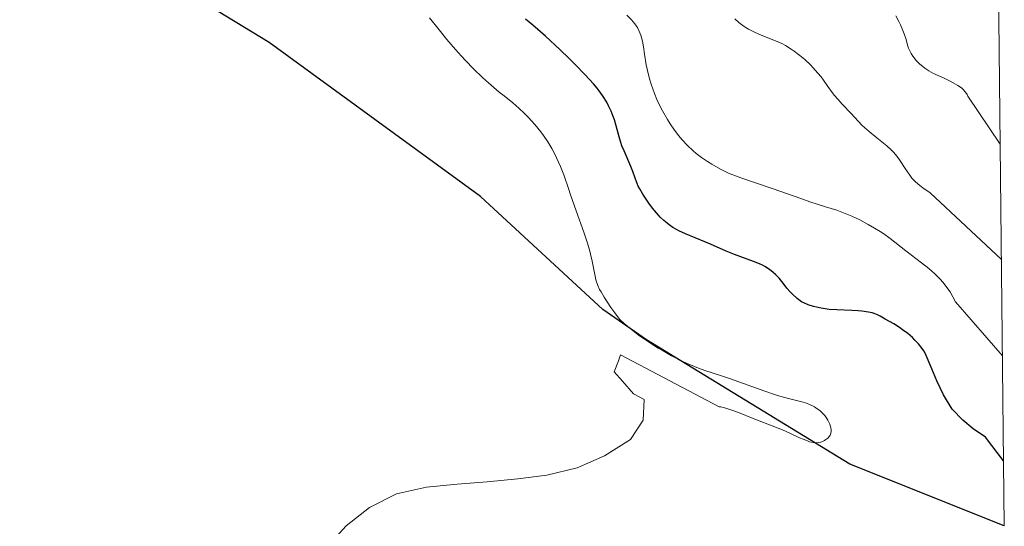
# Model space of a CAD drawing. Units: metres. Extents: x 572891 to 573736, y 4693358 to 4694122.
# Drawn here: x 573600 to 573734, y 4693565 to 4693634 of the extents above; entities that cross this region are included whole.
import ezdxf

# ---------------------------------------------------------------- set-up
doc = ezdxf.new("R2010")
doc.units = ezdxf.units.M
doc.header["$MEASUREMENT"] = 0
for name, color, linetype, lineweight in [('Comarca', 2, 'Continuous', 13), ('Comarca CxS', 133, 'Continuous', 0), ('Comunidad autónoma', 142, 'Continuous', 30), ('Comunidad Autónoma CxS', 142, 'Continuous', 0), ('Curva de nivel maestra', 36, 'Continuous', 30), ('Curva de nivel normal', 36, 'Continuous', 0), ('Municipio', 9, 'Continuous', 13), ('Municipio CxS', 142, 'Continuous', 0), ('Provincia', 19, 'Continuous', 0), ('Provincia CxS', 1, 'Continuous', 0)]:
    doc.layers.add(name, color=color, linetype=linetype, lineweight=lineweight)

# ---------------------------------------------------------------- blocks, each defined once
blk = doc.blocks.new('*U154')
at = {"layer": 'Curva de nivel normal', "color": 36, "linetype": 'Continuous', "lineweight": 0}
blk.add_polyline3d([(573733.76, 4693617.34, 410), (573729.32, 4693623.87, 410), (573729.23, 4693624.09, 410), (573729.16, 4693624.23, 410), (573729, 4693624.48, 410), (573728.7, 4693624.81, 410), (573728.47, 4693625, 410), (573727.97, 4693625.35, 410), (573727.35, 4693625.71, 410), (573726.92, 4693625.94, 410), (573726.03, 4693626.36, 410), (573724.68, 4693626.99, 410), (573724.03, 4693627.34, 410), (573723.47, 4693627.71, 410), (573723.2, 4693627.91, 410), (573722.82, 4693628.24, 410), (573722.3, 4693628.76, 410), (573721.87, 4693629.33, 410), (573721.63, 4693629.7, 410), (573721.5, 4693629.95, 410), (573721.28, 4693630.4, 410), (573721.12, 4693630.84, 410), (573720.92, 4693631.58, 410), (573720.68, 4693632.35, 410), (573720.49, 4693632.82, 410), (573720.16, 4693633.59, 410), (573719.94, 4693634.05, 410), (573719.55, 4693634.81, 410)], dxfattribs=at)
blk = doc.blocks.new('*U156')
at = {"layer": 'Curva de nivel maestra', "color": 36, "linetype": 'Continuous', "lineweight": 30}
blk.add_polyline3d([(573734.22, 4693574.23, 425), (573731.73, 4693577.44, 425), (573730.07, 4693578.58, 425), (573728.66, 4693579.75, 425), (573727.23, 4693581.26, 425), (573726.04, 4693583.2, 425), (573725.13, 4693585.14, 425), (573724.66, 4693586.19, 425), (573723.81, 4693588.27, 425), (573723.52, 4693588.9, 425), (573723.36, 4693589.2, 425), (573723.11, 4693589.54, 425), (573722.62, 4693590.15, 425), (573722.13, 4693590.68, 425), (573721.8, 4693591, 425), (573721.16, 4693591.55, 425), (573720.46, 4693592.08, 425), (573720.02, 4693592.38, 425), (573719.25, 4693592.86, 425), (573718.06, 4693593.52, 425), (573717.83, 4693593.65, 425), (573717.38, 4693593.91, 425), (573717.04, 4693594.09, 425), (573716.57, 4693594.28, 425), (573716.29, 4693594.36, 425), (573715.8, 4693594.47, 425), (573714.92, 4693594.6, 425), (573714.4, 4693594.65, 425), (573713.52, 4693594.71, 425), (573711.5, 4693594.77, 425), (573710.44, 4693594.85, 425), (573709.38, 4693595.01, 425), (573708.72, 4693595.16, 425), (573708.31, 4693595.26, 425), (573707.6, 4693595.48, 425), (573707, 4693595.72, 425), (573706.69, 4693595.89, 425), (573706.49, 4693596.02, 425), (573706.1, 4693596.32, 425), (573705.45, 4693596.91, 425), (573705.12, 4693597.24, 425), (573704.68, 4693597.73, 425), (573704.44, 4693598.04, 425), (573704.01, 4693598.63, 425), (573703.62, 4693599.12, 425), (573703.14, 4693599.62, 425), (573702.84, 4693599.88, 425), (573702.33, 4693600.28, 425), (573701.7, 4693600.68, 425), (573701.35, 4693600.86, 425), (573700.97, 4693601.05, 425), (573700.14, 4693601.39, 425), (573697.54, 4693602.32, 425), (573696.41, 4693602.77, 425), (573694.3, 4693603.72, 425), (573693.51, 4693604.06, 425), (573690.89, 4693605.14, 425), (573689.97, 4693605.55, 425), (573689.63, 4693605.72, 425), (573689.14, 4693606.02, 425), (573688.64, 4693606.37, 425), (573688.36, 4693606.58, 425), (573687.91, 4693606.96, 425), (573687.43, 4693607.43, 425), (573687.18, 4693607.7, 425), (573686.92, 4693608, 425), (573686.4, 4693608.64, 425), (573685.9, 4693609.32, 425), (573685.05, 4693610.56, 425), (573684.64, 4693611.26, 425), (573684.44, 4693611.63, 425), (573684.16, 4693612.34, 425), (573684.01, 4693612.73, 425), (573683.7, 4693613.61, 425), (573683.43, 4693614.32, 425), (573682.5, 4693616.45, 425), (573682.22, 4693617.14, 425), (573682.07, 4693617.57, 425), (573681.82, 4693618.35, 425), (573681.45, 4693619.84, 425), (573681.2, 4693620.67, 425), (573681.04, 4693621.13, 425), (573680.74, 4693621.85, 425), (573680.4, 4693622.57, 425), (573680.14, 4693623.05, 425), (573679.56, 4693623.99, 425), (573679.11, 4693624.62, 425), (573678.84, 4693624.97, 425), (573678.33, 4693625.57, 425), (573677.22, 4693626.77, 425), (573675.83, 4693628.2, 425), (573675.03, 4693629, 425), (573673.75, 4693630.24, 425), (573671.82, 4693632.04, 425), (573670.09, 4693633.56, 425), (573669.09, 4693634.39, 425)], dxfattribs=at)

msp = doc.modelspace()

# ---------------------------------------------------------------- linework, layer by layer
at = {"layer": 'Comarca', "color": 2, "linetype": 'Continuous', "lineweight": 13}
msp.add_polyline3d([(573734.31, 4693565.36, 427.15), (573713.26, 4693573.79, 429.29), (573685.55, 4693590.7, 429.97), (573679.61, 4693594.82, 430.34), (573662.97, 4693610.22, 432.87), (573634.16, 4693631.2, 434.78), (573599.62, 4693652.23, 437.09), (573560.14, 4693675.6, 439.51), (573547, 4693685.51, 441.03), (573528.95, 4693700.54, 442.48), (573510.75, 4693712.66, 442.1), (573483.27, 4693727.4, 437.82), (573471.6, 4693731.19, 437.37), (573420.32, 4693758.1, 439.57), (573376.86, 4693778.19, 439.53), (573353.74, 4693795.18, 438.99), (573303.92, 4693827.67, 437.92)], dxfattribs=at)
at = {"layer": 'Comarca CxS', "color": 133, "linetype": 'Continuous', "lineweight": 0}
msp.add_polyline3d([(573142.62, 4694116.14, 411.14), (573728.44, 4694122.18, 393.58), (573728.44, 4694122.18, 393.58), (573734.31, 4693565.36, 427.15), (573713.26, 4693573.79, 429.29), (573685.55, 4693590.7, 429.97), (573679.61, 4693594.82, 430.34), (573662.97, 4693610.22, 432.87), (573634.16, 4693631.2, 434.78), (573599.62, 4693652.23, 437.09), (573560.14, 4693675.6, 439.51), (573547, 4693685.51, 441.03), (573528.95, 4693700.54, 442.48), (573510.75, 4693712.65, 442.1), (573483.27, 4693727.4, 437.82), (573471.6, 4693731.19, 437.37), (573420.32, 4693758.09, 439.57), (573376.86, 4693778.19, 439.53), (573353.74, 4693795.18, 438.99), (573303.92, 4693827.66, 437.92)], dxfattribs=at)
at = {"layer": 'Comunidad autónoma', "color": 142, "linetype": 'Continuous', "lineweight": 30}
msp.add_polyline3d([(573734.31, 4693565.36, 427.15), (573713.26, 4693573.79, 429.29), (573685.55, 4693590.7, 429.97), (573679.61, 4693594.82, 430.34), (573662.97, 4693610.22, 432.87), (573634.16, 4693631.2, 434.78), (573599.62, 4693652.23, 437.09), (573560.14, 4693675.6, 439.51), (573547, 4693685.51, 441.03), (573528.95, 4693700.54, 442.48), (573510.75, 4693712.66, 442.1), (573483.27, 4693727.4, 437.82), (573471.6, 4693731.19, 437.37), (573420.32, 4693758.1, 439.57), (573376.86, 4693778.19, 439.53), (573353.74, 4693795.18, 438.99), (573303.92, 4693827.67, 437.92)], dxfattribs=at)
at = {"layer": 'Comunidad Autónoma CxS', "color": 142, "linetype": 'Continuous', "lineweight": 0}
msp.add_polyline3d([(573142.62, 4694116.14, 411.14), (573728.44, 4694122.18, 393.58), (573728.44, 4694122.18, 393.58), (573734.31, 4693565.36, 427.15), (573713.26, 4693573.79, 429.29), (573685.55, 4693590.7, 429.97), (573679.61, 4693594.82, 430.34), (573662.97, 4693610.22, 432.87), (573634.16, 4693631.2, 434.78), (573599.62, 4693652.23, 437.09), (573560.14, 4693675.6, 439.51), (573547, 4693685.51, 441.03), (573528.95, 4693700.54, 442.48), (573510.75, 4693712.65, 442.1), (573483.27, 4693727.4, 437.82), (573471.6, 4693731.19, 437.37), (573420.32, 4693758.09, 439.57), (573376.86, 4693778.19, 439.53), (573353.74, 4693795.18, 438.99), (573303.92, 4693827.67, 437.92)], dxfattribs=at)
at = {"layer": 'Curva de nivel normal', "color": 36, "linetype": 'Continuous', "lineweight": 0}
for points in [[(573655.99, 4693634.57, 430), (573657.3, 4693632.9, 430), (573658.35, 4693631.58, 430), (573659.52, 4693630.23, 430), (573660.34, 4693629.34, 430), (573660.89, 4693628.76, 430), (573662.01, 4693627.62, 430), (573663.24, 4693626.44, 430), (573664.03, 4693625.72, 430), (573665.49, 4693624.45, 430), (573666.15, 4693623.91, 430), (573667.34, 4693622.96, 430), (573668.16, 4693622.27, 430), (573668.95, 4693621.54, 430), (573669.44, 4693621.03, 430), (573670.36, 4693620.02, 430), (573671.16, 4693619.05, 430), (573671.54, 4693618.53, 430), (573672.12, 4693617.66, 430), (573672.66, 4693616.74, 430), (573672.93, 4693616.25, 430), (573673.32, 4693615.47, 430), (573673.85, 4693614.3, 430), (573674.29, 4693613.17, 430), (573674.96, 4693611.16, 430), (573675.16, 4693610.58, 430), (573676, 4693608.27, 430), (573677.02, 4693605.38, 430), (573677.47, 4693604.01, 430), (573677.79, 4693602.95, 430), (573677.94, 4693602.38, 430), (573678.16, 4693601.4, 430), (573678.56, 4693599.37, 430), (573678.68, 4693598.86, 430), (573678.76, 4693598.58, 430), (573678.94, 4693598.08, 430), (573679.18, 4693597.57, 430), (573679.37, 4693597.23, 430), (573679.81, 4693596.5, 430), (573680.72, 4693595.11, 430), (573681.24, 4693594.37, 430), (573681.74, 4693593.71, 430), (573681.97, 4693593.43, 430), (573682.51, 4693592.95, 430), (573683.52, 4693592.1, 430), (573684.45, 4693591.39, 430), (573685.03, 4693590.97, 430), (573686.1, 4693590.25, 430), (573687.17, 4693589.58, 430), (573687.82, 4693589.19, 430), (573688.96, 4693588.54, 430), (573690.41, 4693587.78, 430), (573691.11, 4693587.46, 430), (573692.1, 4693587.05, 430), (573692.64, 4693586.84, 430), (573693.52, 4693586.54, 430), (573695.66, 4693585.85, 430), (573697, 4693585.4, 430), (573701.68, 4693583.7, 430), (573702.99, 4693583.26, 430), (573703.74, 4693583.03, 430), (573704.91, 4693582.7, 430), (573706.36, 4693582.36, 430), (573706.91, 4693582.22, 430), (573707.21, 4693582.12, 430), (573707.7, 4693581.93, 430), (573708.18, 4693581.7, 430), (573708.44, 4693581.57, 430), (573708.81, 4693581.33, 430), (573709.18, 4693581.06, 430), (573709.36, 4693580.91, 430), (573709.53, 4693580.74, 430), (573709.85, 4693580.39, 430), (573710.12, 4693580.01, 430), (573710.29, 4693579.75, 430), (573710.54, 4693579.23, 430), (573710.65, 4693578.9, 430), (573710.69, 4693578.74, 430), (573710.72, 4693578.5, 430), (573710.71, 4693578.17, 430), (573710.63, 4693577.87, 430), (573710.57, 4693577.72, 430), (573710.48, 4693577.58, 430), (573710.27, 4693577.33, 430), (573710.01, 4693577.12, 430), (573709.83, 4693577, 430), (573709.44, 4693576.81, 430), (573709.3, 4693576.77, 430), (573709.04, 4693576.71, 430), (573708.78, 4693576.69, 430), (573708.29, 4693576.72, 430), (573707.79, 4693576.83, 430), (573707.49, 4693576.93, 430), (573706.92, 4693577.16, 430), (573706.43, 4693577.38, 430), (573705.19, 4693577.95, 430), (573704.09, 4693578.43, 430), (573700.08, 4693579.98, 430), (573698.11, 4693580.79, 430), (573697.18, 4693581.14, 430), (573696.35, 4693581.42, 430), (573695.99, 4693581.51, 430), (573695.67, 4693581.56, 430), (573695.47, 4693581.58, 430), (573682.04, 4693588.66, 430)], [(573734.07, 4693588.53, 420), (573727.68, 4693595.86, 420), (573727.32, 4693596.55, 420), (573726.92, 4693597.23, 420), (573726.62, 4693597.66, 420), (573725.99, 4693598.5, 420), (573725.53, 4693599.03, 420), (573725.27, 4693599.3, 420), (573724.84, 4693599.71, 420), (573724.04, 4693600.41, 420), (573723.03, 4693601.21, 420), (573720.9, 4693602.84, 420), (573718.76, 4693604.52, 420), (573717.9, 4693605.14, 420), (573717.42, 4693605.45, 420), (573716.64, 4693605.93, 420), (573715.78, 4693606.42, 420), (573714.63, 4693607.03, 420), (573714.13, 4693607.28, 420), (573713.52, 4693607.56, 420), (573712.64, 4693607.9, 420), (573711.5, 4693608.35, 420), (573709.96, 4693608.81, 420), (573707.81, 4693609.51, 420), (573706.58, 4693609.93, 420), (573702.83, 4693611.26, 420), (573698.4, 4693612.76, 420), (573697.33, 4693613.17, 420), (573696.73, 4693613.42, 420), (573696.36, 4693613.59, 420), (573695.64, 4693613.95, 420), (573694.46, 4693614.62, 420), (573693.86, 4693614.98, 420), (573693.04, 4693615.54, 420), (573692.33, 4693616.08, 420), (573691.91, 4693616.43, 420), (573691.14, 4693617.18, 420), (573690.37, 4693618, 420), (573689.98, 4693618.47, 420), (573689.39, 4693619.24, 420), (573688.81, 4693620.11, 420), (573688.43, 4693620.71, 420), (573687.75, 4693621.88, 420), (573687.22, 4693622.91, 420), (573686.98, 4693623.42, 420), (573686.64, 4693624.24, 420), (573686.18, 4693625.54, 420), (573685.96, 4693626.26, 420), (573685.68, 4693627.38, 420), (573685.53, 4693628.15, 420), (573685.31, 4693629.62, 420), (573685.17, 4693630.61, 420), (573685.03, 4693631.37, 420), (573684.95, 4693631.71, 420), (573684.8, 4693632.19, 420), (573684.53, 4693632.84, 420), (573684.33, 4693633.22, 420), (573684.2, 4693633.41, 420), (573683.98, 4693633.72, 420), (573683.52, 4693634.26, 420), (573682.88, 4693634.93, 420)], [(573733.93, 4693601.66, 415), (573724.2, 4693610.73, 415), (573723.21, 4693611.39, 415), (573722.78, 4693611.72, 415), (573722.22, 4693612.21, 415), (573721.72, 4693612.74, 415), (573721.42, 4693613.13, 415), (573720.81, 4693614.03, 415), (573720.12, 4693615.1, 415), (573719.7, 4693615.67, 415), (573719.22, 4693616.25, 415), (573718.94, 4693616.54, 415), (573718.32, 4693617.11, 415), (573717.87, 4693617.48, 415), (573716.93, 4693618.22, 415), (573715.89, 4693619.06, 415), (573714.96, 4693619.91, 415), (573714.41, 4693620.47, 415), (573713.43, 4693621.51, 415), (573712.21, 4693622.81, 415), (573711.67, 4693623.41, 415), (573711.15, 4693624.03, 415), (573710.28, 4693625.18, 415), (573709.67, 4693626.07, 415), (573709.34, 4693626.52, 415), (573708.91, 4693627.03, 415), (573708.24, 4693627.77, 415), (573707.89, 4693628.14, 415), (573707.2, 4693628.81, 415), (573706.84, 4693629.12, 415), (573706.28, 4693629.58, 415), (573705.67, 4693630.02, 415), (573705.26, 4693630.3, 415), (573704.5, 4693630.78, 415), (573704, 4693631.05, 415), (573703.68, 4693631.2, 415), (573702.89, 4693631.53, 415), (573701.18, 4693632.2, 415), (573700.28, 4693632.6, 415), (573699.48, 4693633.01, 415), (573699.01, 4693633.29, 415), (573698.71, 4693633.49, 415), (573698.16, 4693633.91, 415), (573697.59, 4693634.43, 415)], [(573682.04, 4693588.66, 430), (573681.75, 4693587.83, 430), (573681.17, 4693586.35, 430), (573682.29, 4693585.09, 430), (573683.8, 4693583.36, 430), (573685.23, 4693582.57, 430), (573685.11, 4693579.78, 430), (573683.37, 4693577.11, 430), (573679.84, 4693574.93, 430), (573676.12, 4693573.28, 430), (573672, 4693572.29, 430), (573668.03, 4693571.77, 430), (573663.85, 4693571.38, 430), (573659.75, 4693571.03, 430), (573655.61, 4693570.64, 430), (573651.49, 4693569.74, 430), (573647.81, 4693567.87, 430), (573644.65, 4693565.38, 430), (573641.91, 4693562.4, 430)]]:
    msp.add_polyline3d(points, dxfattribs=at)
at = {"layer": 'Municipio', "color": 9, "linetype": 'Continuous', "lineweight": 13}
msp.add_polyline3d([(573734.31, 4693565.36, 427.15), (573713.26, 4693573.79, 429.29), (573685.55, 4693590.7, 429.97), (573679.61, 4693594.82, 430.34), (573662.97, 4693610.22, 432.87), (573634.16, 4693631.2, 434.78), (573599.62, 4693652.23, 437.09), (573560.14, 4693675.6, 439.51), (573547, 4693685.51, 441.03), (573528.95, 4693700.54, 442.48), (573510.75, 4693712.66, 442.1), (573483.27, 4693727.4, 437.82), (573471.6, 4693731.19, 437.37), (573420.32, 4693758.1, 439.57), (573376.86, 4693778.19, 439.53), (573353.74, 4693795.18, 438.99), (573303.92, 4693827.67, 437.92)], dxfattribs=at)
at = {"layer": 'Municipio CxS', "color": 142, "linetype": 'Continuous', "lineweight": 0}
msp.add_polyline3d([(573142.62, 4694116.14, 411.14), (573728.44, 4694122.18, 393.58), (573728.44, 4694122.18, 393.58), (573734.31, 4693565.36, 427.15), (573713.26, 4693573.79, 429.29), (573685.55, 4693590.7, 429.97), (573679.61, 4693594.82, 430.34), (573662.97, 4693610.22, 432.87), (573634.16, 4693631.2, 434.78), (573599.62, 4693652.23, 437.09), (573560.14, 4693675.6, 439.51), (573547, 4693685.51, 441.03), (573528.95, 4693700.54, 442.48), (573510.75, 4693712.65, 442.1), (573483.27, 4693727.4, 437.82), (573471.6, 4693731.19, 437.37), (573420.32, 4693758.09, 439.57), (573376.86, 4693778.19, 439.53), (573353.74, 4693795.18, 438.99), (573303.92, 4693827.67, 437.92)], dxfattribs=at)
at = {"layer": 'Provincia', "color": 19, "linetype": 'Continuous', "lineweight": 0}
msp.add_polyline3d([(573734.31, 4693565.36, 427.15), (573713.26, 4693573.79, 429.29), (573685.55, 4693590.7, 429.97), (573679.61, 4693594.82, 430.34), (573662.97, 4693610.22, 432.87), (573634.16, 4693631.2, 434.78), (573599.62, 4693652.23, 437.09), (573560.14, 4693675.6, 439.51), (573547, 4693685.51, 441.03), (573528.95, 4693700.54, 442.48), (573510.75, 4693712.66, 442.1), (573483.27, 4693727.4, 437.82), (573471.6, 4693731.19, 437.37), (573420.32, 4693758.1, 439.57), (573376.86, 4693778.19, 439.53), (573353.74, 4693795.18, 438.99), (573303.92, 4693827.67, 437.92)], dxfattribs=at)
at = {"layer": 'Provincia CxS', "color": 1, "linetype": 'Continuous', "lineweight": 0}
msp.add_polyline3d([(573142.62, 4694116.14, 411.14), (573728.44, 4694122.18, 393.58), (573728.44, 4694122.18, 393.58), (573734.31, 4693565.36, 427.15), (573713.26, 4693573.79, 429.29), (573685.55, 4693590.7, 429.97), (573679.61, 4693594.82, 430.34), (573662.97, 4693610.22, 432.87), (573634.16, 4693631.2, 434.78), (573599.62, 4693652.23, 437.09), (573560.14, 4693675.6, 439.51), (573547, 4693685.51, 441.03), (573528.95, 4693700.54, 442.48), (573510.75, 4693712.65, 442.1), (573483.27, 4693727.4, 437.82), (573471.6, 4693731.19, 437.37), (573420.32, 4693758.09, 439.57), (573376.86, 4693778.19, 439.53), (573353.74, 4693795.18, 438.99), (573303.92, 4693827.67, 437.92)], dxfattribs=at)

# ---------------------------------------------------------------- block references
at = {"layer": 'Curva de nivel maestra', "color": 36, "linetype": 'Continuous', "lineweight": 30}
msp.add_blockref('*U156', (0, 0), dxfattribs=at)
at = {"layer": 'Curva de nivel normal', "color": 36, "linetype": 'Continuous', "lineweight": 0}
msp.add_blockref('*U154', (0, 0), dxfattribs=at)

doc.saveas('drawing.dxf')
